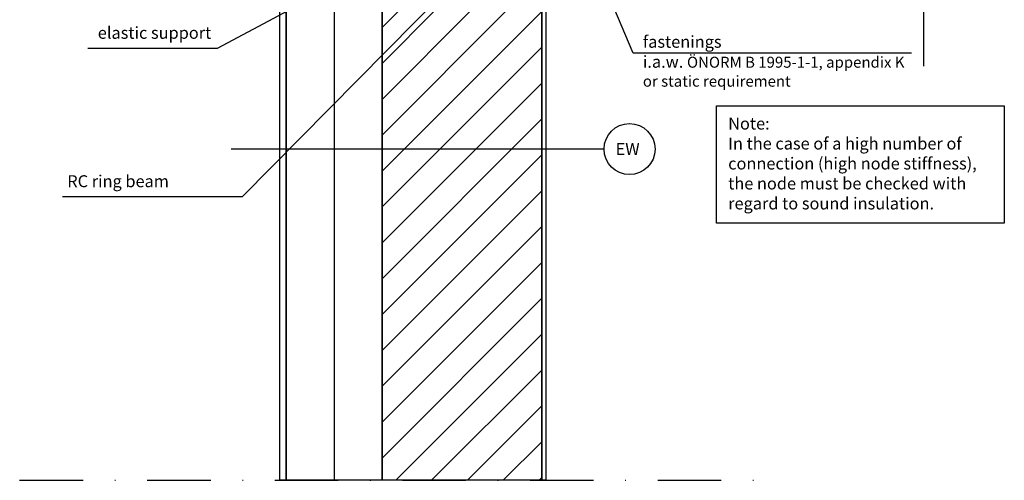
# Model space of a CAD drawing. Units: metres. Extents: x -2473 to 3918, y -3208 to 1085.
# Drawn here: x 1545 to 1668, y -856 to -799 of the extents above; entities that cross this region are included whole.
import ezdxf

# ---------------------------------------------------------------- set-up
doc = ezdxf.new("R2010")
doc.units = ezdxf.units.M
doc.header["$LTSCALE"] = 0.0125
doc.linetypes.add('Strichpunkt', pattern=[25.4, 12.7, -6.35, 0, -6.35])
for name, color, linetype in [('Achse', 255, 'Strichpunkt'), ('Besch_Details', 7, 'Continuous'), ('MWK', 10, 'Continuous'), ('Putz', 2, 'Continuous'), ('Wärmedämmung_weich', 7, 'Continuous'), ('Wärmedämmung_weich_Schraff', 8, 'Continuous')]:
    doc.layers.add(name, color=color, linetype=linetype)
doc.styles.get("Standard").update_dxf_attribs({"font": 'arial.ttf'})
doc.linetypes.add('ISOLATION', pattern='A,0.0001,-0.1,[134,ltypeshp.shx,S=0.1,R=0,X=-0.1,Y=0],-0.2,[134,ltypeshp.shx,S=0.1,R=180,X=0.1,Y=0],-0.1', length=0.4001)

msp = doc.modelspace()

# ---------------------------------------------------------------- hatches: boundary and pattern name
at = {"layer": 'MWK'}
h = msp.add_hatch(dxfattribs=at)
h.set_pattern_fill('ANSI31', color=256)
h.set_pattern_definition([(45, (-2575.0455, -586.8136), (-2.245064, 2.245064), [])])
h.paths.add_polyline_path([(1609.96, -797.35), (1589.96, -797.35), (1589.96, -856.35), (1609.96, -856.35)])

# ---------------------------------------------------------------- linework, layer by layer
at = {"layer": 'Achse', "ltscale": 50}
msp.add_lwpolyline([(1544.59, -856.35), (1639.38, -856.35)], dxfattribs=at)
at = {"layer": 'Besch_Details'}
for points in [[(1657.79, -804.52), (1657.79, -731.38)], [(1617.75, -814.89), (1571.08, -814.89)]]:
    msp.add_lwpolyline(points, dxfattribs=at)
at = {"layer": 'Besch_Details', "lineweight": -3, "ltscale": 1.5}
for points in [[(1656.23, -802.86), (1621.41, -802.86), (1605.96, -766.35)], [(1553.14, -802.25), (1569.36, -802.25), (1601.96, -784.85)], [(1549.95, -820.83), (1572.49, -820.83), (1601.36, -791.56)]]:
    msp.add_lwpolyline(points, dxfattribs=at)
at = {"layer": 'Besch_Details'}
msp.add_lwpolyline([(1631.82, -809.48), (1667.86, -809.48), (1667.86, -824.17), (1631.82, -824.17)], close=True, dxfattribs=at)
msp.add_circle((1620.94, -814.89), 3.19, dxfattribs=at)
at = {"layer": 'MWK'}
msp.add_lwpolyline([(1609.96, -856.35), (1589.96, -856.35), (1589.96, -797.35), (1609.96, -797.35)], close=True, dxfattribs=at)
at = {"layer": 'Putz'}
msp.add_lwpolyline([(1577.96, -686.59), (1577.96, -692.29), (1577.96, -856.35), (1577.16, -856.35), (1577.16, -686.59)], dxfattribs=at)
msp.add_lwpolyline([(1609.96, -785.35), (1610.46, -785.35), (1610.46, -856.35), (1609.96, -856.35)], close=True, dxfattribs=at)
at = {"layer": 'Wärmedämmung_weich'}
msp.add_lwpolyline([(1589.96, -797.35), (1589.96, -856.35), (1577.96, -856.35), (1577.96, -797.35)], dxfattribs=at)
at = {"layer": 'Wärmedämmung_weich_Schraff', "linetype": 'ISOLATION', "ltscale": 1200}
msp.add_lwpolyline([(1583.96, -797.35), (1583.96, -856.35)], dxfattribs=at)

# ---------------------------------------------------------------- texts
at = {"layer": 'Besch_Details', "lineweight": -3, "ltscale": 1.5}
msp.add_text('EW', height=1.5, dxfattribs=at).set_placement((1619.2, -815.63))
at = {"layer": 'Besch_Details', "lineweight": -3, "ltscale": 1.5, "char_height": 1.5, "attachment_point": 1}
for s, width, heights, insert in [('elastic support', 21.9173, [0], (1554.37, -799.58)), ('fastenings \\Pi.a.w. {\\H0.91667x;ÖNORM B 1995-1-1, appendix K\\Por static requirement}', 46.3908, [7.15], (1622.61, -800.7)), ('Note:\\PIn the case of a high number of connection (high node stiffness), the node must be checked with regard to sound insulation.', 34.3993, [0], (1633.29, -810.94)), ('RC ring beam', 21.9173, [0], (1550.55, -818.16))]:
    msp.add_mtext_dynamic_manual_height_columns(s, width=width, gutter_width=12.5, heights=heights, dxfattribs=dict(at, insert=insert))

doc.saveas('drawing.dxf')
